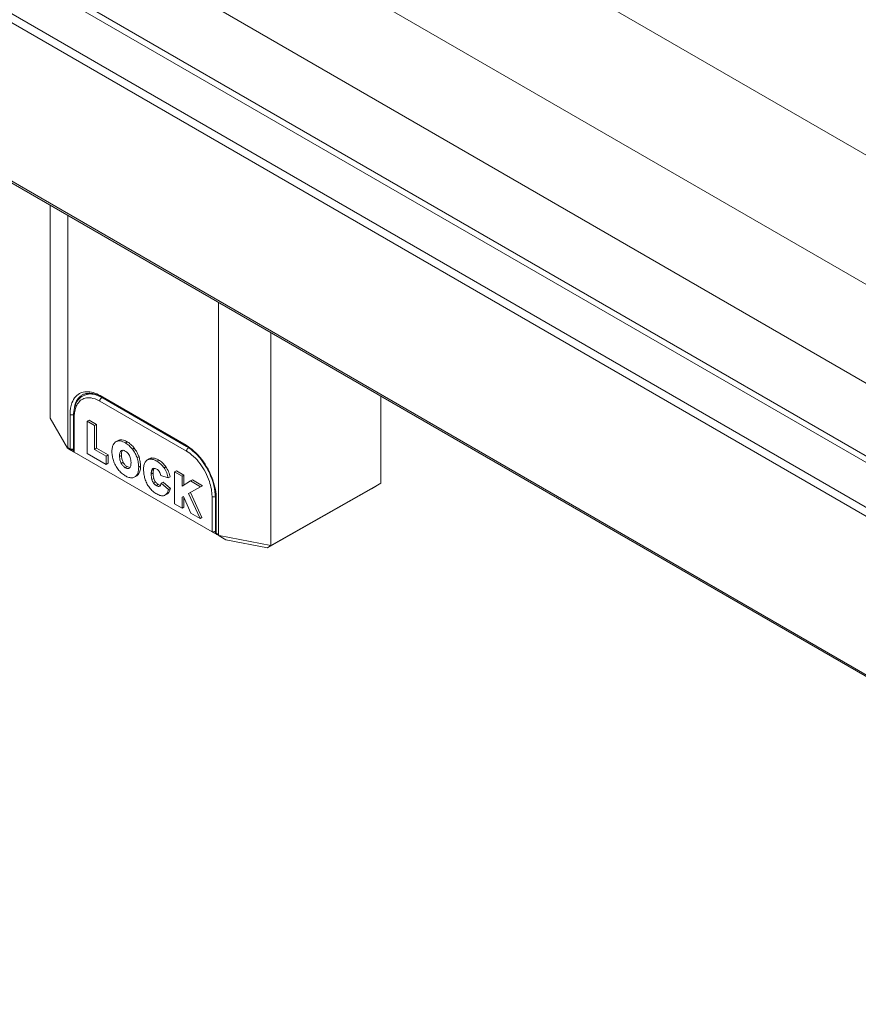
# Model space of a CAD drawing. Units: millimetres. Extents: x 513 to 1333, y 892 to 1469.
# Drawn here: x 1082 to 1114, y 1346 to 1382 of the extents above; entities that cross this region are included whole.
import ezdxf

# ---------------------------------------------------------------- set-up
doc = ezdxf.new("R2010")
doc.units = ezdxf.units.MM
doc.layers.add('____1', color=7, linetype='Continuous')
doc.layers.add('________1________1', color=7, linetype='Continuous')

# ---------------------------------------------------------------- blocks, each defined once
blk = doc.blocks.new('C9')
at = {"layer": '________1________1', "color": 7, "linetype": 'Continuous', "lineweight": 5}
for p, q in [((120.879, 240.073), (226.375, 179.165)), ((222.198, 176.733), (116.684, 237.651)), ((114.934, 234.964), (220.475, 174.03)), ((114.579, 232.435), (220.111, 171.506)), ((114.583, 232.186), (220.079, 171.278)), ((219.861, 169.727), (115.415, 230.029)), ((115.263, 229.79), (219.819, 169.425)), ((114.483, 224.223), (219.038, 163.859)), ((114.492, 224.292), (219.047, 163.927)), ((167.194, 185.82), (167.194, 193.791)), ((167.849, 193.413), (167.849, 184.721)), ((173.506, 190.147), (173.506, 181.455)), ((175.468, 189.014), (175.468, 181.044)), ((169.051, 186.462), (172.303, 184.584)), ((172.286, 184.807), (169.068, 186.665)), ((169.082, 186.624), (169.089, 186.619)), ((169.089, 186.619), (169.089, 186.619)), ((169.089, 186.619), (172.306, 184.761)), ((169.137, 186.591), (169.121, 186.584)), ((179.587, 186.636), (179.587, 183.381)), ((167.937, 185.96), (167.937, 184.67)), ((167.842, 184.698), (167.194, 185.82)), ((168.067, 185.91), (168.067, 184.595)), ((168.096, 184.545), (168.096, 185.869)), ((168.577, 185.703), (168.648, 185.744)), ((168.577, 185.703), (168.577, 184.502)), ((168.859, 185.54), (168.577, 185.703)), ((168.93, 185.581), (168.648, 185.744)), ((168.859, 185.54), (168.93, 185.581)), ((168.93, 184.69), (168.93, 185.581)), ((168.859, 184.649), (168.859, 185.54)), ((169.716, 184.973), (169.645, 184.932)), ((170.011, 184.893), (170.082, 184.934)), ((167.937, 184.67), (167.849, 184.721)), ((167.874, 184.673), (167.958, 184.624)), ((167.958, 184.624), (168.291, 184.432)), ((173.258, 181.564), (168.096, 184.545)), ((168.577, 184.502), (169.291, 184.09)), ((168.859, 184.649), (168.93, 184.69)), ((168.859, 184.649), (169.291, 184.4)), ((169.362, 184.441), (168.93, 184.69)), ((170.274, 184.659), (170.344, 184.699)), ((172.306, 184.761), (172.3, 184.767)), ((172.374, 184.706), (172.385, 184.712)), ((168.292, 184.432), (168.291, 184.432)), ((169.362, 184.441), (169.291, 184.4)), ((169.291, 184.09), (169.291, 184.4)), ((169.291, 184.09), (169.362, 184.13)), ((169.362, 184.13), (169.362, 184.441)), ((169.863, 184.424), (169.792, 184.383)), ((169.926, 184.168), (169.855, 184.127)), ((170.452, 184.329), (170.523, 184.37)), ((170.835, 184.258), (170.906, 184.299)), ((170.938, 184.287), (171.009, 184.328)), ((171.191, 184.212), (171.262, 184.252)), ((170.079, 184.005), (170.008, 183.964)), ((170.446, 183.7), (170.516, 183.741)), ((170.51, 183.983), (170.581, 184.024)), ((170.978, 183.728), (171.049, 183.769)), ((171.002, 183.877), (171.072, 183.918)), ((171.459, 183.961), (171.53, 184.001)), ((171.852, 183.812), (171.923, 183.853)), ((171.852, 183.812), (171.852, 182.611)), ((171.852, 183.812), (172.135, 183.649)), ((172.205, 183.69), (171.923, 183.853)), ((170.364, 183.616), (170.435, 183.657)), ((171.004, 183.524), (171.074, 183.565)), ((171.142, 183.425), (171.071, 183.384)), ((171.342, 183.672), (171.615, 183.584)), ((171.425, 183.423), (171.354, 183.383)), ((171.63, 183.146), (171.354, 183.383)), ((171.425, 183.423), (171.7, 183.187)), ((171.686, 183.625), (171.615, 183.584)), ((172.135, 183.649), (172.205, 183.69)), ((172.135, 183.649), (172.135, 183.271)), ((172.45, 183.467), (172.135, 183.271)), ((172.205, 183.315), (172.205, 183.69)), ((172.521, 183.508), (172.45, 183.467)), ((172.827, 183.25), (172.45, 183.467)), ((172.898, 183.29), (172.521, 183.508)), ((179.587, 183.381), (175.468, 181.044)), ((179.587, 183.381), (179.234, 183.177)), ((171.173, 183.292), (171.244, 183.332)), ((171.7, 183.187), (171.63, 183.146)), ((172.381, 182.992), (172.827, 183.25)), ((172.811, 182.057), (172.381, 182.992)), ((172.452, 183.033), (172.882, 182.098)), ((172.827, 183.25), (172.898, 183.29)), ((175.336, 180.965), (179.234, 183.177)), ((171.492, 182.934), (171.563, 182.975)), ((172.135, 182.854), (172.184, 182.884)), ((172.135, 182.854), (172.184, 182.883)), ((172.135, 182.448), (172.135, 182.854)), ((172.184, 182.884), (172.464, 182.258)), ((172.205, 182.489), (172.205, 182.836)), ((173.258, 182.889), (173.258, 181.564)), ((173.388, 182.837), (173.388, 181.547)), ((173.417, 181.506), (173.417, 182.796)), ((171.852, 182.611), (172.135, 182.448)), ((172.135, 182.448), (172.205, 182.489)), ((172.464, 182.258), (172.811, 182.057)), ((172.811, 182.057), (172.882, 182.098)), ((173.258, 181.564), (173.437, 181.461)), ((173.506, 181.455), (173.417, 181.506)), ((173.438, 181.46), (173.521, 181.412)), ((173.776, 181.265), (173.521, 181.412)), ((175.468, 181.044), (173.524, 181.418)), ((175.336, 180.965), (173.776, 181.265)), ((175.468, 181.044), (175.336, 180.965))]:
    blk.add_line(p, q, dxfattribs=at)
blk.add_arc((173.488, 181.547), 0.1, 179.9963, -120.0004, dxfattribs=at)
for points, knots in [([(169.068, 186.665), (168.985, 186.713), (168.896, 186.753), (168.723, 186.803), (168.639, 186.816), (168.462, 186.809), (168.391, 186.787), (168.27, 186.733), (168.208, 186.689), (168.091, 186.566), (168.044, 186.485), (167.96, 186.268), (167.937, 186.119), (167.937, 185.96)], [0, 0, 0, 0, 0.122634, 0.122634, 0.230277, 0.230277, 0.350073, 0.350073, 0.5106, 0.5106, 0.707402, 0.707402, 1, 1, 1, 1]), ([(168.527, 186.74), (168.491, 186.731), (168.456, 186.719), (168.389, 186.686), (168.358, 186.666), (168.269, 186.595), (168.221, 186.534), (168.13, 186.366), (168.1, 186.251), (168.087, 186.139)], [0, 0, 0, 0, 0.141002, 0.141002, 0.280118, 0.280118, 0.571605, 0.571605, 1, 1, 1, 1]), ([(168.527, 186.74), (168.568, 186.748), (168.609, 186.753), (168.696, 186.753), (168.742, 186.749), (168.889, 186.717), (168.996, 186.669), (169.089, 186.619)], [0, 0, 0, 0, 0.215469, 0.215469, 0.453123, 0.453123, 1, 1, 1, 1]), ([(168.561, 186.711), (168.567, 186.712), (168.579, 186.715), (168.598, 186.72), (168.617, 186.725), (168.636, 186.73), (168.655, 186.734), (168.674, 186.739), (168.693, 186.744), (168.705, 186.748), (168.712, 186.75)], [0, 0, 0, 0, 0.123679, 0.247735, 0.372168, 0.496978, 0.622167, 0.747733, 0.873677, 1, 1, 1, 1]), ([(168.562, 186.711), (168.652, 186.733), (168.736, 186.728), (168.889, 186.705), (168.976, 186.676), (169.057, 186.637)], [0, 0, 0, 0, 0.417128, 0.417128, 1, 1, 1, 1]), ([(168.096, 185.869), (168.096, 185.951), (168.104, 186.02), (168.127, 186.149), (168.146, 186.211), (168.194, 186.32), (168.231, 186.385), (168.335, 186.494), (168.38, 186.52), (168.461, 186.558), (168.527, 186.578), (168.647, 186.583), (168.686, 186.581), (168.815, 186.564), (168.924, 186.534), (169.051, 186.462)], [0, 0, 0, 0, 0.103615, 0.103615, 0.248502, 0.248502, 0.391466, 0.391466, 0.516543, 0.516543, 0.70117, 0.70117, 0.790451, 0.790451, 1, 1, 1, 1]), ([(169.079, 186.544), (169.077, 186.541), (169.073, 186.534), (169.067, 186.524), (169.062, 186.514), (169.058, 186.503), (169.055, 186.492), (169.053, 186.482), (169.051, 186.472), (169.051, 186.465), (169.051, 186.462)], [0, 0, 0, 0, 0.131837, 0.263968, 0.395202, 0.524379, 0.650391, 0.772225, 0.888999, 1, 1, 1, 1]), ([(169.068, 186.665), (169.068, 186.663), (169.068, 186.658), (169.069, 186.652), (169.07, 186.647), (169.072, 186.641), (169.074, 186.636), (169.076, 186.632), (169.079, 186.628), (169.081, 186.625), (169.082, 186.624)], [0, 0, 0, 0, 0.144828, 0.283612, 0.416324, 0.543093, 0.664233, 0.780252, 0.891867, 1, 1, 1, 1]), ([(168.008, 185.944), (168.004, 185.944), (167.998, 185.944), (167.988, 185.945), (167.979, 185.946), (167.969, 185.948), (167.961, 185.95), (167.952, 185.953), (167.944, 185.956), (167.939, 185.959), (167.937, 185.96)], [0, 0, 0, 0, 0.133435, 0.266015, 0.396903, 0.525294, 0.650434, 0.771642, 0.888323, 1, 1, 1, 1]), ([(168.096, 185.869), (168.094, 185.87), (168.09, 185.873), (168.084, 185.877), (168.079, 185.882), (168.074, 185.887), (168.071, 185.893), (168.069, 185.898), (168.067, 185.904), (168.067, 185.908), (168.067, 185.91)], [0, 0, 0, 0, 0.148605, 0.2895, 0.422723, 0.548643, 0.668001, 0.781938, 0.891987, 1, 1, 1, 1]), ([(169.506, 184.558), (169.508, 184.602), (169.51, 184.652), (169.525, 184.754), (169.537, 184.791), (169.58, 184.869), (169.613, 184.904), (169.645, 184.932)], [0, 0, 0, 0, 0.267976, 0.267976, 0.57827, 0.57827, 1, 1, 1, 1]), ([(169.645, 184.932), (169.669, 184.944), (169.697, 184.955), (169.757, 184.969), (169.785, 184.971), (169.878, 184.96), (169.95, 184.924), (170.011, 184.893)], [0, 0, 0, 0, 0.251334, 0.251334, 0.480628, 0.480628, 1, 1, 1, 1]), ([(170.082, 184.934), (170.037, 184.956), (169.986, 184.982), (169.899, 185.008), (169.866, 185.012), (169.787, 185.004), (169.749, 184.988), (169.716, 184.973)], [0, 0, 0, 0, 0.38887, 0.38887, 0.669301, 0.669301, 1, 1, 1, 1]), ([(170.011, 184.893), (170.052, 184.867), (170.101, 184.835), (170.194, 184.752), (170.237, 184.702), (170.274, 184.659)], [0, 0, 0, 0, 0.503263, 0.503263, 1, 1, 1, 1]), ([(167.958, 184.624), (167.956, 184.625), (167.953, 184.628), (167.949, 184.632), (167.945, 184.637), (167.942, 184.642), (167.94, 184.648), (167.938, 184.655), (167.937, 184.662), (167.937, 184.668), (167.937, 184.67)], [0, 0, 0, 0, 0.108013, 0.218062, 0.332, 0.451358, 0.577278, 0.7105, 0.851395, 1, 1, 1, 1]), ([(167.937, 184.67), (167.941, 184.668), (167.951, 184.663), (167.966, 184.658), (167.983, 184.655), (168, 184.653), (168.018, 184.653), (168.035, 184.655), (168.052, 184.659), (168.062, 184.662), (168.067, 184.664)], [0, 0, 0, 0, 0.112535, 0.233323, 0.360396, 0.49133, 0.623445, 0.753984, 0.880293, 1, 1, 1, 1]), ([(168.067, 184.654), (168.063, 184.649), (168.056, 184.641), (168.043, 184.631), (168.029, 184.623), (168.014, 184.618), (167.999, 184.615), (167.984, 184.615), (167.97, 184.618), (167.962, 184.622), (167.958, 184.624)], [0, 0, 0, 0, 0.137373, 0.271995, 0.402945, 0.529668, 0.652066, 0.770559, 0.886083, 1, 1, 1, 1]), ([(168.067, 184.595), (168.067, 184.593), (168.067, 184.588), (168.069, 184.58), (168.071, 184.573), (168.074, 184.566), (168.079, 184.56), (168.084, 184.554), (168.089, 184.549), (168.094, 184.546), (168.096, 184.545)], [0, 0, 0, 0, 0.128602, 0.254188, 0.377653, 0.50002, 0.622385, 0.745842, 0.871415, 1, 1, 1, 1]), ([(169.564, 184.228), (169.547, 184.282), (169.533, 184.341), (169.515, 184.449), (169.508, 184.506), (169.506, 184.558)], [0, 0, 0, 0, 0.517496, 0.517496, 1, 1, 1, 1]), ([(169.857, 184.607), (169.844, 184.595), (169.834, 184.583), (169.817, 184.553), (169.811, 184.537), (169.798, 184.483), (169.794, 184.438), (169.792, 184.383)], [0, 0, 0, 0, 0.230825, 0.230825, 0.474191, 0.474191, 1, 1, 1, 1]), ([(170.006, 184.589), (169.99, 184.597), (169.975, 184.604), (169.94, 184.615), (169.926, 184.617), (169.893, 184.618), (169.874, 184.613), (169.857, 184.607)], [0, 0, 0, 0, 0.188012, 0.188012, 0.435883, 0.435883, 1, 1, 1, 1]), ([(169.863, 184.424), (169.865, 184.479), (169.868, 184.524), (169.883, 184.582), (169.891, 184.601), (169.902, 184.617)], [0, 0, 0, 0, 0.626505, 0.626505, 1, 1, 1, 1]), ([(172.3, 184.767), (172.298, 184.768), (172.296, 184.77), (172.294, 184.774), (172.291, 184.779), (172.289, 184.784), (172.288, 184.789), (172.287, 184.795), (172.286, 184.801), (172.286, 184.805), (172.286, 184.807)], [0, 0, 0, 0, 0.108133, 0.219748, 0.335767, 0.456907, 0.583676, 0.716388, 0.855172, 1, 1, 1, 1]), ([(172.303, 184.584), (172.303, 184.587), (172.304, 184.594), (172.305, 184.604), (172.308, 184.614), (172.311, 184.625), (172.315, 184.636), (172.32, 184.646), (172.325, 184.656), (172.33, 184.663), (172.332, 184.666)], [0, 0, 0, 0, 0.111001, 0.227775, 0.349609, 0.475621, 0.604798, 0.736032, 0.868163, 1, 1, 1, 1]), ([(172.303, 184.584), (172.376, 184.542), (172.468, 184.479), (172.657, 184.304), (172.738, 184.212), (172.959, 183.917), (173.081, 183.686), (173.224, 183.256), (173.258, 183.062), (173.258, 182.889)], [0, 0, 0, 0, 0.194987, 0.194987, 0.365832, 0.365832, 0.713054, 0.713054, 1, 1, 1, 1]), ([(172.306, 184.761), (172.549, 184.609), (172.702, 184.447), (172.943, 184.162), (173.075, 183.948), (173.305, 183.446), (173.378, 183.154), (173.388, 182.837)], [0, 0, 0, 0, 0.201072, 0.201072, 0.540885, 0.540885, 1, 1, 1, 1]), ([(172.332, 184.666), (172.333, 184.668), (172.336, 184.672), (172.341, 184.678), (172.346, 184.684), (172.352, 184.689), (172.357, 184.694), (172.363, 184.699), (172.368, 184.703), (172.372, 184.705), (172.374, 184.706)], [0, 0, 0, 0, 0.134044, 0.266488, 0.396795, 0.524457, 0.649003, 0.770009, 0.887108, 1, 1, 1, 1]), ([(169.792, 184.383), (169.794, 184.335), (169.799, 184.295), (169.818, 184.213), (169.833, 184.174), (169.855, 184.127)], [0, 0, 0, 0, 0.496744, 0.496744, 1, 1, 1, 1]), ([(169.855, 184.127), (169.88, 184.086), (169.901, 184.057), (169.948, 184.007), (169.974, 183.987), (170.008, 183.964)], [0, 0, 0, 0, 0.497827, 0.497827, 1, 1, 1, 1]), ([(169.926, 184.168), (169.903, 184.215), (169.889, 184.254), (169.869, 184.336), (169.865, 184.376), (169.863, 184.424)], [0, 0, 0, 0, 0.503257, 0.503257, 1, 1, 1, 1]), ([(170.161, 183.951), (170.172, 183.963), (170.182, 183.975), (170.199, 184.004), (170.205, 184.02), (170.22, 184.073), (170.222, 184.115), (170.224, 184.155)], [0, 0, 0, 0, 0.226881, 0.226881, 0.472594, 0.472594, 1, 1, 1, 1]), ([(170.224, 184.156), (170.222, 184.188), (170.22, 184.218), (170.21, 184.283), (170.203, 184.316), (170.194, 184.348)], [0, 0, 0, 0, 0.487938, 0.487938, 1, 1, 1, 1]), ([(170.452, 184.329), (170.47, 184.272), (170.483, 184.21), (170.502, 184.096), (170.509, 184.037), (170.51, 183.983)], [0, 0, 0, 0, 0.519293, 0.519293, 1, 1, 1, 1]), ([(170.581, 184.024), (170.579, 184.078), (170.573, 184.137), (170.554, 184.251), (170.54, 184.313), (170.523, 184.37)], [0, 0, 0, 0, 0.480711, 0.480711, 1, 1, 1, 1]), ([(170.692, 183.892), (170.694, 183.945), (170.696, 183.999), (170.717, 184.097), (170.736, 184.138), (170.755, 184.176)], [0, 0, 0, 0, 0.498334, 0.498334, 1, 1, 1, 1]), ([(170.755, 184.176), (170.767, 184.192), (170.778, 184.208), (170.804, 184.236), (170.819, 184.248), (170.835, 184.258)], [0, 0, 0, 0, 0.50352, 0.50352, 1, 1, 1, 1]), ([(171.191, 184.211), (171.232, 184.185), (171.284, 184.153), (171.379, 184.064), (171.423, 184.009), (171.459, 183.961)], [0, 0, 0, 0, 0.501776, 0.501776, 1, 1, 1, 1]), ([(170.008, 183.964), (170.031, 183.953), (170.051, 183.945), (170.084, 183.936), (170.097, 183.934), (170.127, 183.937), (170.143, 183.942), (170.161, 183.951)], [0, 0, 0, 0, 0.343678, 0.343678, 0.643572, 0.643572, 1, 1, 1, 1]), ([(170.183, 183.976), (170.168, 183.975), (170.153, 183.977), (170.119, 183.986), (170.099, 183.995), (170.079, 184.005)], [0, 0, 0, 0, 0.482671, 0.482671, 1, 1, 1, 1]), ([(170.51, 183.983), (170.509, 183.934), (170.506, 183.877), (170.484, 183.778), (170.464, 183.736), (170.446, 183.7)], [0, 0, 0, 0, 0.502417, 0.502417, 1, 1, 1, 1]), ([(170.517, 183.741), (170.535, 183.777), (170.554, 183.818), (170.577, 183.918), (170.579, 183.975), (170.581, 184.024)], [0, 0, 0, 0, 0.497588, 0.497588, 1, 1, 1, 1]), ([(170.744, 183.554), (170.729, 183.61), (170.717, 183.668), (170.7, 183.781), (170.694, 183.836), (170.692, 183.892)], [0, 0, 0, 0, 0.513121, 0.513121, 1, 1, 1, 1]), ([(171.001, 183.877), (171, 183.871), (170.997, 183.86), (170.993, 183.842), (170.989, 183.825), (170.986, 183.806), (170.983, 183.787), (170.981, 183.768), (170.979, 183.748), (170.979, 183.735), (170.978, 183.728)], [0, 0, 0, 0, 0.115963, 0.23453, 0.355703, 0.479474, 0.605822, 0.73472, 0.866128, 1, 1, 1, 1]), ([(171.043, 183.929), (171.033, 183.924), (171.026, 183.918), (171.013, 183.901), (171.008, 183.89), (171.002, 183.877)], [0, 0, 0, 0, 0.499999, 0.499999, 1, 1, 1, 1]), ([(171.049, 183.769), (171.049, 183.776), (171.05, 183.789), (171.052, 183.809), (171.054, 183.828), (171.057, 183.847), (171.06, 183.865), (171.063, 183.883), (171.067, 183.901), (171.071, 183.912), (171.072, 183.918)], [0, 0, 0, 0, 0.133872, 0.26528, 0.394178, 0.520526, 0.644297, 0.76547, 0.884037, 1, 1, 1, 1]), ([(171.188, 183.907), (171.167, 183.918), (171.145, 183.93), (171.104, 183.941), (171.084, 183.941), (171.065, 183.94)], [0, 0, 0, 0, 0.500008, 0.500008, 1, 1, 1, 1]), ([(171.459, 183.961), (171.494, 183.906), (171.533, 183.84), (171.587, 183.706), (171.602, 183.639), (171.615, 183.584)], [0, 0, 0, 0, 0.501838, 0.501838, 1, 1, 1, 1]), ([(171.686, 183.625), (171.673, 183.68), (171.658, 183.747), (171.604, 183.881), (171.565, 183.947), (171.53, 184.001)], [0, 0, 0, 0, 0.498159, 0.498159, 1, 1, 1, 1]), ([(170.264, 183.586), (170.228, 183.587), (170.185, 183.588), (170.093, 183.614), (170.046, 183.638), (170.005, 183.66)], [0, 0, 0, 0, 0.500146, 0.500146, 1, 1, 1, 1]), ([(170.911, 183.219), (170.875, 183.271), (170.839, 183.324), (170.784, 183.437), (170.763, 183.496), (170.744, 183.554)], [0, 0, 0, 0, 0.500254, 0.500254, 1, 1, 1, 1]), ([(171.003, 183.524), (171.013, 183.493), (171.021, 183.471), (171.041, 183.429), (171.053, 183.41), (171.071, 183.384)], [0, 0, 0, 0, 0.500247, 0.500247, 1, 1, 1, 1]), ([(171.071, 183.384), (171.075, 183.38), (171.083, 183.371), (171.096, 183.358), (171.108, 183.346), (171.121, 183.334), (171.134, 183.322), (171.147, 183.311), (171.16, 183.301), (171.169, 183.295), (171.174, 183.292)], [0, 0, 0, 0, 0.1311, 0.260745, 0.38878, 0.515059, 0.639445, 0.761807, 0.882028, 1, 1, 1, 1]), ([(171.244, 183.333), (171.24, 183.336), (171.231, 183.342), (171.218, 183.352), (171.205, 183.363), (171.192, 183.374), (171.179, 183.386), (171.166, 183.399), (171.154, 183.412), (171.146, 183.421), (171.142, 183.425)], [0, 0, 0, 0, 0.117972, 0.238193, 0.360555, 0.484941, 0.61122, 0.739255, 0.8689, 1, 1, 1, 1]), ([(171.288, 183.268), (171.296, 183.273), (171.305, 183.279), (171.319, 183.295), (171.326, 183.304), (171.341, 183.333), (171.347, 183.357), (171.354, 183.383)], [0, 0, 0, 0, 0.239336, 0.239336, 0.490608, 0.490608, 1, 1, 1, 1]), ([(171.174, 183.291), (171.202, 183.276), (171.222, 183.268), (171.255, 183.262), (171.27, 183.263), (171.288, 183.268)], [0, 0, 0, 0, 0.551529, 0.551529, 1, 1, 1, 1]), ([(171.63, 183.146), (171.622, 183.121), (171.615, 183.092), (171.59, 183.03), (171.577, 183.009), (171.544, 182.968), (171.518, 182.949), (171.492, 182.934)], [0, 0, 0, 0, 0.224225, 0.224225, 0.516159, 0.516159, 1, 1, 1, 1]), ([(171.47, 182.922), (171.448, 182.917), (171.427, 182.914), (171.382, 182.911), (171.359, 182.912), (171.286, 182.927), (171.233, 182.954), (171.185, 182.979)], [0, 0, 0, 0, 0.227281, 0.227281, 0.471695, 0.471695, 1, 1, 1, 1]), ([(173.329, 182.872), (173.325, 182.872), (173.319, 182.872), (173.309, 182.873), (173.3, 182.874), (173.291, 182.876), (173.282, 182.878), (173.273, 182.881), (173.265, 182.885), (173.26, 182.887), (173.258, 182.889)], [0, 0, 0, 0, 0.133435, 0.266015, 0.396903, 0.525294, 0.650434, 0.771642, 0.888323, 1, 1, 1, 1]), ([(173.387, 182.883), (173.385, 182.882), (173.381, 182.88), (173.374, 182.878), (173.367, 182.876), (173.359, 182.874), (173.352, 182.873), (173.344, 182.872), (173.336, 182.872), (173.331, 182.872), (173.329, 182.872)], [0, 0, 0, 0, 0.116572, 0.236959, 0.360509, 0.486519, 0.614246, 0.742923, 0.871769, 1, 1, 1, 1]), ([(173.258, 181.564), (173.26, 181.563), (173.265, 181.561), (173.273, 181.558), (173.282, 181.556), (173.291, 181.554), (173.3, 181.554), (173.309, 181.554), (173.319, 181.555), (173.325, 181.557), (173.329, 181.557)], [0, 0, 0, 0, 0.111837, 0.22728, 0.346604, 0.469912, 0.597156, 0.728144, 0.862564, 1, 1, 1, 1]), ([(173.388, 181.587), (173.386, 181.586), (173.381, 181.582), (173.374, 181.577), (173.367, 181.573), (173.36, 181.569), (173.352, 181.565), (173.345, 181.562), (173.337, 181.56), (173.331, 181.558), (173.329, 181.557)], [0, 0, 0, 0, 0.124945, 0.250661, 0.376771, 0.502894, 0.628648, 0.753656, 0.877556, 1, 1, 1, 1]), ([(173.388, 181.547), (173.388, 181.545), (173.388, 181.541), (173.39, 181.536), (173.392, 181.53), (173.395, 181.525), (173.4, 181.52), (173.405, 181.515), (173.411, 181.51), (173.415, 181.508), (173.417, 181.506)], [0, 0, 0, 0, 0.108013, 0.218062, 0.331999, 0.451357, 0.577277, 0.7105, 0.851395, 1, 1, 1, 1]), ([(173.417, 181.506), (173.417, 181.504), (173.417, 181.499), (173.418, 181.491), (173.42, 181.484), (173.422, 181.478), (173.425, 181.473), (173.429, 181.468), (173.433, 181.464), (173.436, 181.461), (173.438, 181.46)], [0, 0, 0, 0, 0.148605, 0.2895, 0.422723, 0.548642, 0.668, 0.781938, 0.891987, 1, 1, 1, 1]), ([(173.524, 181.418), (173.523, 181.418), (173.522, 181.417), (173.521, 181.417), (173.52, 181.417), (173.519, 181.416), (173.519, 181.416), (173.519, 181.416), (173.519, 181.416), (173.519, 181.415), (173.519, 181.415), (173.519, 181.415), (173.519, 181.415), (173.519, 181.414), (173.519, 181.414), (173.52, 181.413), (173.521, 181.413), (173.521, 181.412)], [0, 0, 0, 0, 0.37761, 0.37761, 0.537857, 0.537857, 0.60084, 0.60084, 0.639343, 0.639343, 0.673638, 0.673638, 0.715186, 0.715186, 0.785315, 0.785315, 1, 1, 1, 1])]:
    blk.add_open_spline(points, degree=3, knots=knots, dxfattribs=at)
at = {"layer": '________1________1', "color": 7, "linetype": 'Continuous', "lineweight": 5, "extrusion": (1.83797e-11, -1.20381e-11, -1)}
blk.add_open_spline([(168.067, 185.91), (168.07, 186.028), (168.081, 186.123), (168.129, 186.321), (168.173, 186.402), (168.242, 186.509), (168.288, 186.562), (168.391, 186.642), (168.459, 186.681), (168.562, 186.711)], degree=3, knots=[0, 0, 0, 0, 0.179719, 0.179719, 0.434247, 0.434247, 0.731608, 0.731608, 1, 1, 1, 1], dxfattribs=at)
at = {"layer": '________1________1', "color": 7, "linetype": 'Continuous', "lineweight": 5, "extrusion": (8.23e-14, -8.6e-14, -1)}
blk.add_open_spline([(169.121, 186.584), (169.12, 186.583), (169.116, 186.581), (169.11, 186.577), (169.105, 186.572), (169.099, 186.567), (169.094, 186.562), (169.089, 186.556), (169.084, 186.55), (169.081, 186.546), (169.079, 186.544)], degree=3, knots=[0, 0, 0, 0, 0.112892, 0.229991, 0.350997, 0.475543, 0.603205, 0.733512, 0.865956, 1, 1, 1, 1], dxfattribs=at)
at = {"layer": '________1________1', "color": 7, "linetype": 'Continuous', "lineweight": 5, "extrusion": (-2.20606e-10, 1.1456e-09, 1)}
blk.add_open_spline([(168.008, 185.944), (168.018, 185.944), (168.029, 185.945), (168.049, 185.949), (168.059, 185.951), (168.068, 185.955)], degree=3, knots=[0, 0, 0, 0, 0.513788, 0.513788, 1, 1, 1, 1], dxfattribs=at)
at = {"layer": '________1________1', "color": 7, "linetype": 'Continuous', "lineweight": 5, "extrusion": (-4.86645e-10, -5.47982e-10, -1)}
blk.add_open_spline([(170.344, 184.7), (170.308, 184.743), (170.265, 184.793), (170.172, 184.876), (170.122, 184.908), (170.082, 184.934)], degree=3, knots=[0, 0, 0, 0, 0.496739, 0.496739, 1, 1, 1, 1], dxfattribs=at)
at = {"layer": '________1________1', "color": 7, "linetype": 'Continuous', "lineweight": 5, "extrusion": (3.13277e-09, -9.80874e-10, -1)}
blk.add_open_spline([(167.849, 184.721), (167.849, 184.718), (167.848, 184.713), (167.847, 184.706), (167.846, 184.704), (167.844, 184.7), (167.843, 184.699), (167.842, 184.698)], degree=3, knots=[0, 0, 0, 0, 0.55532, 0.55532, 0.834741, 0.834741, 1, 1, 1, 1], dxfattribs=at)
at = {"layer": '________1________1', "color": 7, "linetype": 'Continuous', "lineweight": 5, "extrusion": (-7.31511e-09, -8.96927e-09, 1)}
blk.add_open_spline([(167.874, 184.673), (167.868, 184.676), (167.862, 184.681), (167.853, 184.688), (167.848, 184.693), (167.842, 184.698)], degree=3, knots=[0, 0, 0, 0, 0.366015, 0.366015, 1, 1, 1, 1], dxfattribs=at)
at = {"layer": '________1________1', "color": 7, "linetype": 'Continuous', "lineweight": 5, "extrusion": (-1.56513e-09, -1.78325e-09, 1)}
blk.add_open_spline([(170.117, 184.492), (170.102, 184.51), (170.085, 184.53), (170.044, 184.565), (170.025, 184.578), (170.006, 184.59)], degree=3, knots=[0, 0, 0, 0, 0.517903, 0.517903, 1, 1, 1, 1], dxfattribs=at)
at = {"layer": '________1________1', "color": 7, "linetype": 'Continuous', "lineweight": 5, "extrusion": (-8.11053e-10, -4.33385e-10, -1)}
blk.add_open_spline([(170.194, 184.348), (170.185, 184.372), (170.176, 184.397), (170.148, 184.449), (170.132, 184.471), (170.118, 184.492)], degree=3, knots=[0, 0, 0, 0, 0.503287, 0.503287, 1, 1, 1, 1], dxfattribs=at)
at = {"layer": '________1________1', "color": 7, "linetype": 'Continuous', "lineweight": 5, "extrusion": (-7.07468e-10, -3.87035e-10, -1)}
blk.add_open_spline([(170.273, 184.659), (170.306, 184.614), (170.347, 184.558), (170.41, 184.441), (170.433, 184.38), (170.452, 184.329)], degree=3, knots=[0, 0, 0, 0, 0.504358, 0.504358, 1, 1, 1, 1], dxfattribs=at)
at = {"layer": '________1________1', "color": 7, "linetype": 'Continuous', "lineweight": 5, "extrusion": (-8.00084e-10, -4.37702e-10, -1)}
blk.add_open_spline([(170.523, 184.37), (170.504, 184.421), (170.48, 184.482), (170.417, 184.599), (170.377, 184.655), (170.344, 184.699)], degree=3, knots=[0, 0, 0, 0, 0.495643, 0.495643, 1, 1, 1, 1], dxfattribs=at)
at = {"layer": '________1________1', "color": 7, "linetype": 'Continuous', "lineweight": 5, "extrusion": (1.09594e-11, 5.2749e-12, -1)}
blk.add_open_spline([(172.286, 184.807), (172.478, 184.696), (172.685, 184.515), (173.048, 184.04), (173.19, 183.779), (173.371, 183.263), (173.416, 183.022), (173.417, 182.796)], degree=3, knots=[0, 0, 0, 0, 0.363647, 0.363647, 0.700487, 0.700487, 1, 1, 1, 1], dxfattribs=at)
at = {"layer": '________1________1', "color": 7, "linetype": 'Continuous', "lineweight": 5, "extrusion": (-2.32158e-10, -1.25775e-10, -1)}
blk.add_open_spline([(169.741, 183.898), (169.708, 183.943), (169.668, 183.999), (169.606, 184.116), (169.583, 184.177), (169.563, 184.228)], degree=3, knots=[0, 0, 0, 0, 0.504249, 0.504249, 1, 1, 1, 1], dxfattribs=at)
at = {"layer": '________1________1', "color": 7, "linetype": 'Continuous', "lineweight": 5, "extrusion": (-1.06722e-09, -1.0133e-09, 1)}
blk.add_open_spline([(170.079, 184.005), (170.045, 184.028), (170.019, 184.048), (169.972, 184.098), (169.951, 184.127), (169.926, 184.168)], degree=3, knots=[0, 0, 0, 0, 0.502174, 0.502174, 1, 1, 1, 1], dxfattribs=at)
at = {"layer": '________1________1', "color": 7, "linetype": 'Continuous', "lineweight": 5, "extrusion": (7.88235e-10, -2.92147e-09, 1)}
blk.add_open_spline([(170.835, 184.258), (170.851, 184.267), (170.869, 184.273), (170.904, 184.282), (170.922, 184.285), (170.938, 184.287)], degree=3, knots=[0, 0, 0, 0, 0.502444, 0.502444, 1, 1, 1, 1], dxfattribs=at)
at = {"layer": '________1________1', "color": 7, "linetype": 'Continuous', "lineweight": 5, "extrusion": (-4.04312e-10, 1.49852e-09, 1)}
blk.add_open_spline([(171.009, 184.328), (170.993, 184.326), (170.975, 184.323), (170.939, 184.314), (170.922, 184.308), (170.906, 184.299)], degree=3, knots=[0, 0, 0, 0, 0.497559, 0.497559, 1, 1, 1, 1], dxfattribs=at)
at = {"layer": '________1________1', "color": 7, "linetype": 'Continuous', "lineweight": 5, "extrusion": (-1.49772e-10, -5.01555e-10, -1)}
blk.add_open_spline([(170.938, 184.287), (170.973, 184.286), (171.017, 184.283), (171.106, 184.256), (171.152, 184.232), (171.191, 184.212)], degree=3, knots=[0, 0, 0, 0, 0.505467, 0.505467, 1, 1, 1, 1], dxfattribs=at)
at = {"layer": '________1________1', "color": 7, "linetype": 'Continuous', "lineweight": 5, "extrusion": (1.07363e-10, 3.59538e-10, -1)}
blk.add_open_spline([(171.262, 184.253), (171.222, 184.273), (171.177, 184.297), (171.088, 184.324), (171.044, 184.327), (171.009, 184.327)], degree=3, knots=[0, 0, 0, 0, 0.494543, 0.494543, 1, 1, 1, 1], dxfattribs=at)
at = {"layer": '________1________1', "color": 7, "linetype": 'Continuous', "lineweight": 5, "extrusion": (1.98727e-10, 2.13943e-10, -1)}
blk.add_open_spline([(171.53, 184.001), (171.494, 184.049), (171.45, 184.105), (171.354, 184.193), (171.303, 184.226), (171.262, 184.252)], degree=3, knots=[0, 0, 0, 0, 0.498224, 0.498224, 1, 1, 1, 1], dxfattribs=at)
at = {"layer": '________1________1', "color": 7, "linetype": 'Continuous', "lineweight": 5, "extrusion": (3.27115e-10, 3.65127e-10, -1)}
blk.add_open_spline([(170.005, 183.66), (169.964, 183.686), (169.914, 183.718), (169.82, 183.803), (169.777, 183.854), (169.74, 183.898)], degree=3, knots=[0, 0, 0, 0, 0.503273, 0.503273, 1, 1, 1, 1], dxfattribs=at)
at = {"layer": '________1________1', "color": 7, "linetype": 'Continuous', "lineweight": 5, "extrusion": (-1.97184e-09, 1.88167e-09, 1)}
blk.add_open_spline([(170.435, 183.657), (170.447, 183.664), (170.462, 183.675), (170.494, 183.711), (170.506, 183.727), (170.516, 183.741)], degree=3, knots=[0, 0, 0, 0, 0.577424, 0.577424, 1, 1, 1, 1], dxfattribs=at)
at = {"layer": '________1________1', "color": 7, "linetype": 'Continuous', "lineweight": 5, "extrusion": (2.61559e-09, 3.43423e-10, 1)}
blk.add_open_spline([(170.978, 183.728), (170.979, 183.694), (170.982, 183.66), (170.99, 183.592), (170.996, 183.558), (171.004, 183.524)], degree=3, knots=[0, 0, 0, 0, 0.493995, 0.493995, 1, 1, 1, 1], dxfattribs=at)
at = {"layer": '________1________1', "color": 7, "linetype": 'Continuous', "lineweight": 5, "extrusion": (-6.62515e-09, 1.48729e-08, -1)}
blk.add_open_spline([(171.065, 183.94), (171.061, 183.938), (171.058, 183.937), (171.05, 183.933), (171.046, 183.931), (171.043, 183.929)], degree=3, knots=[0, 0, 0, 0, 0.501042, 0.501042, 1, 1, 1, 1], dxfattribs=at)
at = {"layer": '________1________1', "color": 7, "linetype": 'Continuous', "lineweight": 5, "extrusion": (-2.26786e-09, -2.97767e-10, 1)}
blk.add_open_spline([(171.074, 183.565), (171.067, 183.599), (171.061, 183.633), (171.052, 183.701), (171.05, 183.735), (171.049, 183.769)], degree=3, knots=[0, 0, 0, 0, 0.506007, 0.506007, 1, 1, 1, 1], dxfattribs=at)
at = {"layer": '________1________1', "color": 7, "linetype": 'Continuous', "lineweight": 5, "extrusion": (-9.47652e-08, 4.80128e-08, 1)}
blk.add_open_spline([(171.072, 183.918), (171.074, 183.922), (171.076, 183.926), (171.08, 183.934), (171.082, 183.937), (171.084, 183.941)], degree=3, knots=[0, 0, 0, 0, 0.532881, 0.532881, 1, 1, 1, 1], dxfattribs=at)
at = {"layer": '________1________1', "color": 7, "linetype": 'Continuous', "lineweight": 5, "extrusion": (-5.70501e-10, -6.33141e-10, -1)}
blk.add_open_spline([(171.281, 183.823), (171.268, 183.839), (171.254, 183.856), (171.221, 183.886), (171.205, 183.896), (171.188, 183.907)], degree=3, knots=[0, 0, 0, 0, 0.535188, 0.535188, 1, 1, 1, 1], dxfattribs=at)
at = {"layer": '________1________1', "color": 7, "linetype": 'Continuous', "lineweight": 5, "extrusion": (-2.82291e-10, -1.1471e-10, -1)}
blk.add_open_spline([(171.342, 183.672), (171.335, 183.698), (171.328, 183.723), (171.307, 183.778), (171.294, 183.801), (171.281, 183.823)], degree=3, knots=[0, 0, 0, 0, 0.461214, 0.461214, 1, 1, 1, 1], dxfattribs=at)
at = {"layer": '________1________1', "color": 7, "linetype": 'Continuous', "lineweight": 5, "extrusion": (-3.67551e-10, 1.29558e-09, 1)}
blk.add_open_spline([(170.364, 183.616), (170.349, 183.607), (170.332, 183.601), (170.297, 183.592), (170.279, 183.589), (170.264, 183.587)], degree=3, knots=[0, 0, 0, 0, 0.494141, 0.494141, 1, 1, 1, 1], dxfattribs=at)
at = {"layer": '________1________1', "color": 7, "linetype": 'Continuous', "lineweight": 5, "extrusion": (-2.91757e-09, 2.78434e-09, -1)}
blk.add_open_spline([(170.446, 183.7), (170.435, 183.686), (170.424, 183.67), (170.392, 183.634), (170.377, 183.623), (170.364, 183.616)], degree=3, knots=[0, 0, 0, 0, 0.423124, 0.423124, 1, 1, 1, 1], dxfattribs=at)
at = {"layer": '________1________1', "color": 7, "linetype": 'Continuous', "lineweight": 5, "extrusion": (-1.95272e-09, -9.61314e-10, 1)}
blk.add_open_spline([(171.142, 183.425), (171.124, 183.451), (171.112, 183.47), (171.092, 183.512), (171.084, 183.534), (171.074, 183.565)], degree=3, knots=[0, 0, 0, 0, 0.499753, 0.499753, 1, 1, 1, 1], dxfattribs=at)
at = {"layer": '________1________1', "color": 7, "linetype": 'Continuous', "lineweight": 5, "extrusion": (-6.14444e-10, -7.04957e-10, -1)}
blk.add_open_spline([(171.184, 182.979), (171.138, 183.008), (171.09, 183.038), (170.994, 183.121), (170.95, 183.171), (170.911, 183.219)], degree=3, knots=[0, 0, 0, 0, 0.495581, 0.495581, 1, 1, 1, 1], dxfattribs=at)
at = {"layer": '________1________1', "color": 7, "linetype": 'Continuous', "lineweight": 5, "extrusion": (-8.80649e-10, -2.52011e-09, 1)}
blk.add_open_spline([(171.325, 183.304), (171.314, 183.305), (171.303, 183.307), (171.277, 183.316), (171.262, 183.323), (171.244, 183.332)], degree=3, knots=[0, 0, 0, 0, 0.491233, 0.491233, 1, 1, 1, 1], dxfattribs=at)
at = {"layer": '________1________1', "color": 7, "linetype": 'Continuous', "lineweight": 5, "extrusion": (1.89968e-10, -1.29804e-10, -1)}
blk.add_open_spline([(171.563, 182.975), (171.581, 182.985), (171.597, 182.996), (171.633, 183.029), (171.645, 183.046), (171.676, 183.098), (171.689, 183.146), (171.7, 183.187)], degree=3, knots=[0, 0, 0, 0, 0.158149, 0.158149, 0.376435, 0.376435, 1, 1, 1, 1], dxfattribs=at)
at = {"layer": '________1________1', "color": 7, "linetype": 'Continuous', "lineweight": 5, "extrusion": (-9.40435e-09, 1.75446e-08, -1)}
blk.add_open_spline([(171.492, 182.934), (171.489, 182.932), (171.485, 182.93), (171.478, 182.926), (171.474, 182.924), (171.47, 182.922)], degree=3, knots=[0, 0, 0, 0, 0.499887, 0.499887, 1, 1, 1, 1], dxfattribs=at)
at = {"layer": '________1________1', "color": 7, "linetype": 'Continuous', "lineweight": 5, "extrusion": (1.27e-14, 9.9e-15, -1)}
blk.add_open_spline([(173.417, 182.796), (173.415, 182.798), (173.411, 182.8), (173.405, 182.805), (173.4, 182.81), (173.395, 182.815), (173.392, 182.82), (173.39, 182.826), (173.388, 182.831), (173.388, 182.835), (173.388, 182.837)], degree=3, knots=[0, 0, 0, 0, 0.14856, 0.289433, 0.422657, 0.548595, 0.667981, 0.781946, 0.892006, 1, 1, 1, 1], dxfattribs=at)
at = {"layer": '________1________1', "color": 7, "linetype": 'Continuous', "lineweight": 5, "extrusion": (1.58164e-09, 8.428e-10, 1)}
blk.add_open_spline([(173.506, 181.455), (173.506, 181.452), (173.506, 181.449), (173.508, 181.442), (173.509, 181.439), (173.513, 181.432), (173.517, 181.426), (173.524, 181.418)], degree=3, knots=[0, 0, 0, 0, 0.348934, 0.348934, 0.676245, 0.676245, 1, 1, 1, 1], dxfattribs=at)

msp = doc.modelspace()

# ---------------------------------------------------------------- block references
at = {"layer": '____1', "color": 7, "linetype": 'Continuous', "lineweight": 5}
msp.add_blockref('C9', (916.126, 1181.682), dxfattribs=at)

doc.saveas('drawing.dxf')
